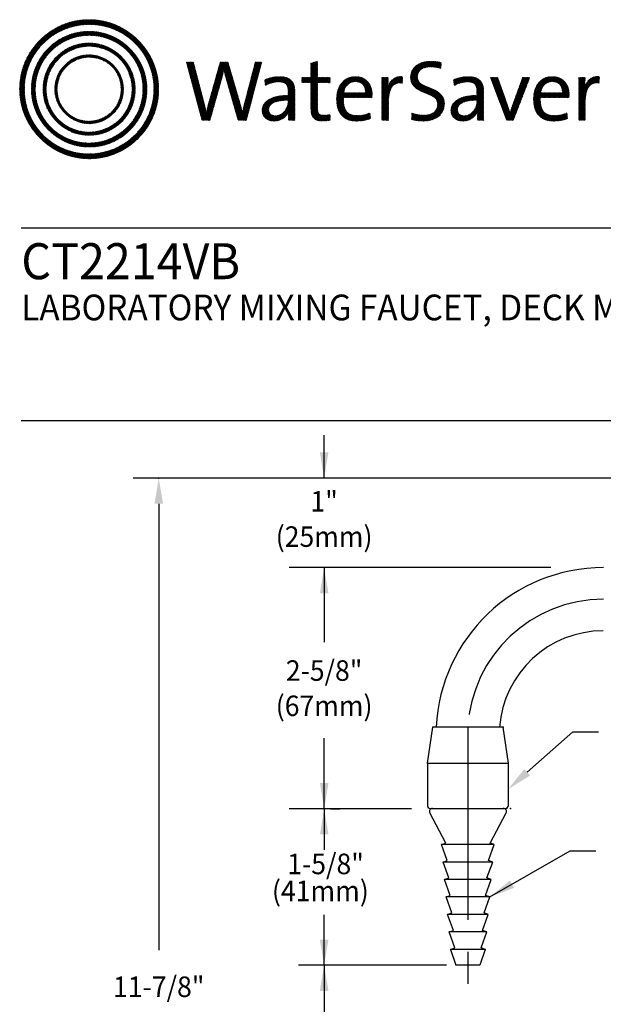
# Model space of a CAD drawing. Extents: x 1.6 to 39.4, y 1 to 27.6.
# Drawn here: x 1.6 to 7.7, y 17.4 to 27.6 of the extents above; entities that cross this region are included whole.
import ezdxf
from ezdxf.enums import TextEntityAlignment as Align

# ---------------------------------------------------------------- set-up
doc = ezdxf.new("R2010")
doc.units = 0
doc.header["$LTSCALE"] = 2.6666
doc.header["$MEASUREMENT"] = 0
doc.linetypes.add('CENTER2', pattern=[1.125, 0.75, -0.125, 0.125, -0.125])
doc.layers.get('0').update_dxf_attribs({"linetype": 'CONTINUOUS'})
doc.layers.get('DEFPOINTS').update_dxf_attribs({"linetype": 'CONTINUOUS'})
for name, color, linetype in [('2', 2, 'CONTINUOUS'), ('BORDER', 7, 'CONTINUOUS'), ('CENTER', 1, 'CENTER2'), ('DIM', 7, 'CONTINUOUS')]:
    doc.layers.add(name, color=color, linetype=linetype)
doc.styles.add('PLATE', font='ROMAND', dxfattribs={"width": 0.95})
doc.styles.add('ROMAND', font='romand', dxfattribs={"width": 0.95})
doc.styles.get("Standard").update_dxf_attribs({"font": 'simplex', "width": 0.8})
doc.dimstyles.new('DIMASZ', dxfattribs={"dimtxt": 0.08, "dimasz": 0.18, "dimexe": 0.18, "dimexo": 0.0625, "dimgap": 0.09, "dimtad": 0, "dimtih": 1, "dimtoh": 1, "dimdec": 3, "dimzin": 0, "dimdsep": 46, "dimtxsty": 'Standard', "dimcen": 0.09, "dimadec": 0, "dimazin": 0, "dimtfac": 1, "dimtdec": 3, "dimtofl": 0, "dimtmove": 2, "dimatfit": 3, "dimfxl": 0, "dimtolj": 1, "dimtzin": 0, "dimarcsym": 0})
pattern_1 = [(45, (-8.329125, -10.50025), (-0.00088388348, 0.00088388348), [])]

# ---------------------------------------------------------------- blocks, each defined once
blk = doc.blocks.new('WTITLE')
h = blk.add_hatch()
h.set_pattern_fill('ANSI31', color=4, scale=0.01, style=0)
h.set_pattern_definition(pattern_1)
edge = h.paths.add_edge_path()
edge.add_spline(control_points=[(-7.4395, -0.1561), (-7.5887, -0.1561), (-7.7097, -0.2771), (-7.7097, -0.4263), (-7.7097, -0.5756), (-7.5887, -0.6966), (-7.4395, -0.6966), (-7.2903, -0.6966), (-7.1693, -0.5756), (-7.1693, -0.4263), (-7.1693, -0.2771), (-7.2903, -0.1561), (-7.4395, -0.1561), (-7.4395, -0.1561), (-7.4395, -0.1561), (-7.4395, -0.1561)], knot_values=[0, 0, 0, 0, 1, 1, 1, 2, 2, 2, 3, 3, 3, 4, 4, 4, 4.000003, 4.000003, 4.000003, 4.000003], degree=3, periodic=0)
edge = h.paths.add_edge_path(flags=16)
edge.add_spline(control_points=[(-7.4395, -0.6782), (-7.5786, -0.6782), (-7.6914, -0.5654), (-7.6914, -0.4263), (-7.6914, -0.2872), (-7.5786, -0.1745), (-7.4395, -0.1745), (-7.3004, -0.1745), (-7.1876, -0.2872), (-7.1876, -0.4263), (-7.1876, -0.5654), (-7.3004, -0.6782), (-7.4395, -0.6782), (-7.4395, -0.6782), (-7.4395, -0.6782), (-7.4395, -0.6782)], knot_values=[0, 0, 0, 0, 1, 1, 1, 2, 2, 2, 3, 3, 3, 4, 4, 4, 4, 4, 4, 4], degree=3, periodic=0)
edge = h.paths.add_edge_path(flags=0)
edge.add_spline(control_points=[(-7.4395, -0.2017), (-7.5636, -0.2017), (-7.6641, -0.3023), (-7.6641, -0.4263), (-7.6641, -0.5504), (-7.5636, -0.651), (-7.4395, -0.651), (-7.3154, -0.651), (-7.2149, -0.5504), (-7.2149, -0.4263), (-7.2149, -0.3023), (-7.3154, -0.2017), (-7.4395, -0.2017), (-7.4395, -0.2017), (-7.4395, -0.2017), (-7.4395, -0.2017)], knot_values=[0, 0, 0, 0, 1, 1, 1, 2, 2, 2, 3, 3, 3, 4, 4, 4, 4, 4, 4, 4], degree=3, periodic=0)
edge = h.paths.add_edge_path(flags=0)
edge.add_spline(control_points=[(-7.4395, -0.6358), (-7.5551, -0.6358), (-7.6489, -0.542), (-7.6489, -0.4263), (-7.6489, -0.3107), (-7.5551, -0.2169), (-7.4395, -0.2169), (-7.3239, -0.2169), (-7.2301, -0.3107), (-7.2301, -0.4263), (-7.2301, -0.542), (-7.3239, -0.6358), (-7.4395, -0.6358), (-7.4395, -0.6358), (-7.4395, -0.6358), (-7.4395, -0.6358)], knot_values=[0, 0, 0, 0, 1, 1, 1, 2, 2, 2, 3, 3, 3, 4, 4, 4, 4, 4, 4, 4], degree=3, periodic=0)
edge = h.paths.add_edge_path(flags=0)
edge.add_spline(control_points=[(-7.4395, -0.2473), (-7.5384, -0.2473), (-7.6186, -0.3275), (-7.6186, -0.4263), (-7.6186, -0.5252), (-7.5384, -0.6054), (-7.4395, -0.6054), (-7.3406, -0.6054), (-7.2604, -0.5252), (-7.2604, -0.4263), (-7.2604, -0.3275), (-7.3406, -0.2473), (-7.4395, -0.2473), (-7.4395, -0.2473), (-7.4395, -0.2473), (-7.4395, -0.2473)], knot_values=[0, 0, 0, 0, 1, 1, 1, 2, 2, 2, 3, 3, 3, 4, 4, 4, 4.000003, 4.000003, 4.000003, 4.000003], degree=3, periodic=0)
edge = h.paths.add_edge_path(flags=0)
edge.add_spline(control_points=[(-7.4395, -0.5933), (-7.5317, -0.5933), (-7.6064, -0.5185), (-7.6064, -0.4263), (-7.6064, -0.3342), (-7.5317, -0.2594), (-7.4395, -0.2594), (-7.3473, -0.2594), (-7.2726, -0.3342), (-7.2726, -0.4263), (-7.2726, -0.5185), (-7.3473, -0.5933), (-7.4395, -0.5933), (-7.4395, -0.5933), (-7.4395, -0.5933), (-7.4395, -0.5933)], knot_values=[0, 0, 0, 0, 1, 1, 1, 2, 2, 2, 3, 3, 3, 4, 4, 4, 4, 4, 4, 4], degree=3, periodic=0)
edge = h.paths.add_edge_path(flags=0)
edge.add_spline(control_points=[(-7.4395, -0.2929), (-7.5132, -0.2929), (-7.5729, -0.3527), (-7.5729, -0.4263), (-7.5729, -0.5), (-7.5132, -0.5598), (-7.4395, -0.5598), (-7.3658, -0.5598), (-7.3061, -0.5), (-7.3061, -0.4263), (-7.3061, -0.3527), (-7.3658, -0.2929), (-7.4395, -0.2929), (-7.4395, -0.2929), (-7.4395, -0.2929), (-7.4395, -0.2929)], knot_values=[0, 0, 0, 0, 1, 1, 1, 2, 2, 2, 3, 3, 3, 4, 4, 4, 4, 4, 4, 4], degree=3, periodic=0)
edge = h.paths.add_edge_path(flags=0)
edge.add_spline(control_points=[(-7.4395, -0.5507), (-7.5082, -0.5507), (-7.5638, -0.495), (-7.5638, -0.4263), (-7.5638, -0.3577), (-7.5082, -0.302), (-7.4395, -0.302), (-7.3708, -0.302), (-7.3151, -0.3577), (-7.3151, -0.4263), (-7.3151, -0.495), (-7.3708, -0.5507), (-7.4395, -0.5507), (-7.4395, -0.5507), (-7.4395, -0.5507), (-7.4395, -0.5507)], knot_values=[0, 0, 0, 0, 1, 1, 1, 2, 2, 2, 3, 3, 3, 4, 4, 4, 4, 4, 4, 4], degree=3, periodic=0)
h = blk.add_hatch()
h.set_pattern_fill('ANSI31', color=4, scale=0.01, style=0)
h.set_pattern_definition(pattern_1)
edge = h.paths.add_edge_path()
edge.add_spline(control_points=[(-6.8286, -0.5471), (-6.8286, -0.5471), (-6.8604, -0.5471), (-6.8604, -0.5471), (-6.8604, -0.5471), (-6.9072, -0.3844), (-6.9072, -0.3844), (-6.9109, -0.3717), (-6.9136, -0.3596), (-6.9156, -0.3482), (-6.9156, -0.3482), (-6.9159, -0.3482), (-6.9159, -0.3482), (-6.9179, -0.36), (-6.9206, -0.372), (-6.924, -0.3844), (-6.924, -0.3844), (-6.9698, -0.5471), (-6.9698, -0.5471), (-6.9698, -0.5471), (-7.0009, -0.5471), (-7.0009, -0.5471), (-7.0009, -0.5471), (-7.0615, -0.3211), (-7.0615, -0.3211), (-7.0615, -0.3211), (-7.0341, -0.3211), (-7.0341, -0.3211), (-7.0341, -0.3211), (-6.9933, -0.4771), (-6.9933, -0.4771), (-6.9892, -0.4925), (-6.9862, -0.5056), (-6.9839, -0.5196), (-6.9839, -0.5196), (-6.9835, -0.5196), (-6.9835, -0.5196), (-6.9809, -0.5059), (-6.9778, -0.4919), (-6.9742, -0.4791), (-6.9742, -0.4791), (-6.9296, -0.3211), (-6.9296, -0.3211), (-6.9296, -0.3211), (-6.8995, -0.3211), (-6.8995, -0.3211), (-6.8995, -0.3211), (-6.8527, -0.4811), (-6.8527, -0.4811), (-6.8493, -0.4925), (-6.846, -0.5066), (-6.8436, -0.5193), (-6.8436, -0.5193), (-6.8433, -0.5193), (-6.8433, -0.5193), (-6.8413, -0.5073), (-6.8389, -0.4965), (-6.8359, -0.4851), (-6.8359, -0.4851), (-6.7934, -0.3211), (-6.7934, -0.3211), (-6.7934, -0.3211), (-6.7683, -0.3211), (-6.7683, -0.3211), (-6.7683, -0.3211), (-6.8286, -0.5471), (-6.8286, -0.5471)], knot_values=[0, 0, 0, 0, 1, 1, 1, 2, 2, 2, 3, 3, 3, 4, 4, 4, 5, 5, 5, 6, 6, 6, 7, 7, 7, 8, 8, 8, 9, 9, 9, 10, 10, 10, 11, 11, 11, 12, 12, 12, 13, 13, 13, 14, 14, 14, 15, 15, 15, 16, 16, 16, 17, 17, 17, 18, 18, 18, 19, 19, 19, 20, 20, 20, 21, 21, 21, 22, 22, 22, 22], degree=3, periodic=0)
h = blk.add_hatch()
h.set_pattern_fill('ANSI31', color=4, scale=0.01, style=0)
h.set_pattern_definition(pattern_1)
edge = h.paths.add_edge_path()
edge.add_spline(control_points=[(-6.5518, -0.3807), (-6.5518, -0.3807), (-6.5518, -0.3184), (-6.5518, -0.3184)], knot_values=[7, 7, 7, 7, 8, 8, 8, 8], degree=3, periodic=0)
edge.add_spline(control_points=[(-6.5518, -0.3184), (-6.5518, -0.3184), (-6.5769, -0.3255), (-6.5769, -0.3255)], knot_values=[6, 6, 6, 6, 7, 7, 7, 7], degree=3, periodic=0)
edge.add_spline(control_points=[(-6.5769, -0.3255), (-6.5769, -0.3255), (-6.5769, -0.3807), (-6.5769, -0.3807)], knot_values=[5, 5, 5, 5, 6, 6, 6, 6], degree=3, periodic=0)
edge.add_spline(control_points=[(-6.5769, -0.3807), (-6.5769, -0.3807), (-6.613, -0.3807), (-6.613, -0.3807)], knot_values=[4, 4, 4, 4, 5, 5, 5, 5], degree=3, periodic=0)
edge.add_spline(control_points=[(-6.613, -0.3807), (-6.613, -0.3807), (-6.613, -0.4005), (-6.613, -0.4005)], knot_values=[3, 3, 3, 3, 4, 4, 4, 4], degree=3, periodic=0)
edge.add_spline(control_points=[(-6.613, -0.4005), (-6.613, -0.4005), (-6.5769, -0.4005), (-6.5769, -0.4005)], knot_values=[2, 2, 2, 2, 3, 3, 3, 3], degree=3, periodic=0)
edge.add_spline(control_points=[(-6.5769, -0.4005), (-6.5769, -0.4005), (-6.5769, -0.5006), (-6.5769, -0.5006)], knot_values=[1, 1, 1, 1, 2, 2, 2, 2], degree=3, periodic=0)
edge.add_spline(control_points=[(-6.5769, -0.5006), (-6.5769, -0.5351), (-6.5672, -0.5498), (-6.5337, -0.5498)], knot_values=[0, 0, 0, 0, 1, 1, 1, 1], degree=3, periodic=0)
edge.add_spline(control_points=[(-6.5337, -0.5498), (-6.5233, -0.5498), (-6.5116, -0.5485), (-6.5029, -0.5464)], knot_values=[15, 15, 15, 15, 16, 16, 16, 16], degree=3, periodic=0)
edge.add_spline(control_points=[(-6.5029, -0.5464), (-6.5029, -0.5464), (-6.5029, -0.5247), (-6.5029, -0.5247)], knot_values=[14, 14, 14, 14, 15, 15, 15, 15], degree=3, periodic=0)
edge.add_spline(control_points=[(-6.5029, -0.5247), (-6.5096, -0.5267), (-6.5183, -0.5277), (-6.5267, -0.5277), (-6.5464, -0.5277), (-6.5518, -0.52), (-6.5518, -0.4902)], knot_values=[12, 12, 12, 12, 13, 13, 13, 14, 14, 14, 14], degree=3, periodic=0)
edge.add_spline(control_points=[(-6.5518, -0.4902), (-6.5518, -0.4902), (-6.5518, -0.4005), (-6.5518, -0.4005)], knot_values=[11, 11, 11, 11, 12, 12, 12, 12], degree=3, periodic=0)
edge.add_spline(control_points=[(-6.5518, -0.4005), (-6.5518, -0.4005), (-6.5029, -0.4005), (-6.5029, -0.4005)], knot_values=[10, 10, 10, 10, 11, 11, 11, 11], degree=3, periodic=0)
edge.add_spline(control_points=[(-6.5029, -0.4005), (-6.5029, -0.4005), (-6.5029, -0.3807), (-6.5029, -0.3807)], knot_values=[9, 9, 9, 9, 10, 10, 10, 10], degree=3, periodic=0)
edge.add_spline(control_points=[(-6.5029, -0.3807), (-6.5029, -0.3807), (-6.5518, -0.3807), (-6.5518, -0.3807)], knot_values=[8, 8, 8, 8, 9, 9, 9, 9], degree=3, periodic=0)
edge = h.paths.add_edge_path()
edge.add_spline(control_points=[(-6.2799, -0.4226), (-6.2775, -0.4082), (-6.2762, -0.3918), (-6.2762, -0.3807)], knot_values=[5, 5, 5, 5, 6, 6, 6, 6], degree=3, periodic=0)
edge.add_spline(control_points=[(-6.2762, -0.3807), (-6.2762, -0.3807), (-6.3009, -0.3807), (-6.3009, -0.3807)], knot_values=[4, 4, 4, 4, 5, 5, 5, 5], degree=3, periodic=0)
edge.add_spline(control_points=[(-6.3009, -0.3807), (-6.3009, -0.3807), (-6.3009, -0.5471), (-6.3009, -0.5471)], knot_values=[3, 3, 3, 3, 4, 4, 4, 4], degree=3, periodic=0)
edge.add_spline(control_points=[(-6.3009, -0.5471), (-6.3009, -0.5471), (-6.2758, -0.5471), (-6.2758, -0.5471)], knot_values=[2, 2, 2, 2, 3, 3, 3, 3], degree=3, periodic=0)
edge.add_spline(control_points=[(-6.2758, -0.5471), (-6.2758, -0.5471), (-6.2758, -0.4805), (-6.2758, -0.4805)], knot_values=[1, 1, 1, 1, 2, 2, 2, 2], degree=3, periodic=0)
edge.add_spline(control_points=[(-6.2758, -0.4805), (-6.2758, -0.4246), (-6.2584, -0.3965), (-6.2216, -0.4025)], knot_values=[0, 0, 0, 0, 1, 1, 1, 1], degree=3, periodic=0)
edge.add_spline(control_points=[(-6.2216, -0.4025), (-6.2216, -0.4025), (-6.2206, -0.3777), (-6.2206, -0.3777)], knot_values=[8, 8, 8, 8, 9, 9, 9, 9], degree=3, periodic=0)
edge.add_spline(control_points=[(-6.2206, -0.3777), (-6.2554, -0.3737), (-6.2728, -0.3985), (-6.2795, -0.4229)], knot_values=[7, 7, 7, 7, 8, 8, 8, 8], degree=3, periodic=0)
edge.add_spline(control_points=[(-6.2795, -0.4229), (-6.2795, -0.4229), (-6.2799, -0.4226), (-6.2799, -0.4226)], knot_values=[6.00001, 6.00001, 6.00001, 6.00001, 6.99999, 6.99999, 6.99999, 6.99999], degree=3, periodic=0)
edge = h.paths.add_edge_path()
edge.add_spline(control_points=[(-6.0706, -0.3225), (-6.084, -0.3198), (-6.0971, -0.3181), (-6.1111, -0.3181), (-6.1607, -0.3181), (-6.1895, -0.3449), (-6.1895, -0.3807), (-6.1895, -0.452), (-6.0847, -0.4316), (-6.0847, -0.4851), (-6.0847, -0.5159), (-6.1091, -0.5277), (-6.1383, -0.5277), (-6.154, -0.5277), (-6.1714, -0.524), (-6.1844, -0.5193)], knot_values=[2, 2, 2, 2, 3, 3, 3, 4, 4, 4, 5, 5, 5, 6, 6, 6, 7, 7, 7, 7], degree=3, periodic=0)
edge.add_spline(control_points=[(-6.1844, -0.5193), (-6.1844, -0.5193), (-6.1858, -0.5444), (-6.1858, -0.5444)], knot_values=[1, 1, 1, 1, 2, 2, 2, 2], degree=3, periodic=0)
edge.add_spline(control_points=[(-6.1858, -0.5444), (-6.1734, -0.5477), (-6.1573, -0.5501), (-6.1406, -0.5501)], knot_values=[0, 0, 0, 0, 1, 1, 1, 1], degree=3, periodic=0)
edge.add_spline(control_points=[(-6.1406, -0.5501), (-6.0894, -0.5501), (-6.0583, -0.5217), (-6.0583, -0.4818), (-6.0583, -0.4112), (-6.163, -0.4299), (-6.163, -0.378), (-6.163, -0.3549), (-6.1456, -0.3395), (-6.1128, -0.3395), (-6.0998, -0.3395), (-6.0847, -0.3419), (-6.072, -0.3456)], knot_values=[8, 8, 8, 8, 9, 9, 9, 10, 10, 10, 11, 11, 11, 12, 12, 12, 12], degree=3, periodic=0)
edge.add_spline(control_points=[(-6.072, -0.3456), (-6.072, -0.3456), (-6.0706, -0.3225), (-6.0706, -0.3225)], knot_values=[7, 7, 7, 7, 8, 8, 8, 8], degree=3, periodic=0)
h = blk.add_hatch()
h.set_pattern_fill('ANSI31', color=4, scale=0.01, style=0)
h.set_pattern_definition(pattern_1)
edge = h.paths.add_edge_path()
edge.add_spline(control_points=[(-6.6401, -0.4972), (-6.6401, -0.4972), (-6.6401, -0.4319), (-6.6401, -0.4319)], knot_values=[11, 11, 11, 11, 12, 12, 12, 12], degree=3, periodic=0)
edge.add_spline(control_points=[(-6.6401, -0.4319), (-6.6401, -0.4005), (-6.6532, -0.3777), (-6.699, -0.3777), (-6.7214, -0.3777), (-6.7409, -0.3831), (-6.7566, -0.3901)], knot_values=[9, 9, 9, 9, 10, 10, 10, 11, 11, 11, 11], degree=3, periodic=0)
edge.add_spline(control_points=[(-6.7566, -0.3901), (-6.7566, -0.3901), (-6.7543, -0.4122), (-6.7543, -0.4122)], knot_values=[8, 8, 8, 8, 9, 9, 9, 9], degree=3, periodic=0)
edge.add_spline(control_points=[(-6.7543, -0.4122), (-6.7395, -0.4028), (-6.7194, -0.3978), (-6.7034, -0.3978), (-6.6746, -0.3978), (-6.6655, -0.4119), (-6.6655, -0.437)], knot_values=[6, 6, 6, 6, 7, 7, 7, 8, 8, 8, 8], degree=3, periodic=0)
edge.add_spline(control_points=[(-6.6655, -0.437), (-6.6655, -0.437), (-6.6655, -0.4507), (-6.6655, -0.4507)], knot_values=[5, 5, 5, 5, 6, 6, 6, 6], degree=3, periodic=0)
edge.add_spline(control_points=[(-6.6655, -0.4507), (-6.7305, -0.4507), (-6.7666, -0.4748), (-6.7666, -0.5096), (-6.7666, -0.536), (-6.7475, -0.5501), (-6.7211, -0.5501), (-6.6927, -0.5501), (-6.6712, -0.533), (-6.6632, -0.512)], knot_values=[2, 2, 2, 2, 3, 3, 3, 4, 4, 4, 5, 5, 5, 5], degree=3, periodic=0)
edge.add_spline(control_points=[(-6.6625, -0.512), (-6.6625, -0.512), (-6.6625, -0.512), (-6.6625, -0.512)], knot_values=[1, 1, 1, 1, 1.00001, 1.00001, 1.00001, 1.00001], degree=3, periodic=0)
edge.add_spline(control_points=[(-6.6625, -0.512), (-6.6642, -0.5217), (-6.6642, -0.5343), (-6.6642, -0.5471)], knot_values=[0, 0, 0, 0, 1, 1, 1, 1], degree=3, periodic=0)
edge.add_spline(control_points=[(-6.6642, -0.5471), (-6.6642, -0.5471), (-6.6394, -0.5471), (-6.6394, -0.5471)], knot_values=[13, 13, 13, 13, 14, 14, 14, 14], degree=3, periodic=0)
edge.add_spline(control_points=[(-6.6394, -0.5471), (-6.6401, -0.5323), (-6.6401, -0.5136), (-6.6401, -0.4972)], knot_values=[12, 12, 12, 12, 13, 13, 13, 13], degree=3, periodic=0)
edge = h.paths.add_edge_path(flags=16)
edge.add_spline(control_points=[(-6.6655, -0.4691), (-6.7281, -0.4691), (-6.7415, -0.4889), (-6.7415, -0.5049), (-6.7415, -0.52), (-6.7308, -0.5297), (-6.7144, -0.5297), (-6.685, -0.5297), (-6.6655, -0.5006), (-6.6655, -0.4718), (-6.6655, -0.4718), (-6.6655, -0.4691), (-6.6655, -0.4691)], knot_values=[0, 0, 0, 0, 1, 1, 1, 2, 2, 2, 3, 3, 3, 3.999996, 3.999996, 3.999996, 3.999996], degree=3, periodic=0)
h = blk.add_hatch()
h.set_pattern_fill('ANSI31', color=4, scale=0.01, style=0)
h.set_pattern_definition(pattern_1)
edge = h.paths.add_edge_path()
edge.add_spline(control_points=[(-6.451, -0.4587), (-6.451, -0.4587), (-6.3398, -0.4587), (-6.3398, -0.4587)], knot_values=[0, 0, 0, 0, 1, 1, 1, 1], degree=3, periodic=0)
edge.add_spline(control_points=[(-6.3398, -0.4587), (-6.3392, -0.4537), (-6.3392, -0.4493), (-6.3392, -0.4463), (-6.3392, -0.4095), (-6.3583, -0.3777), (-6.4041, -0.3777), (-6.4503, -0.3777), (-6.4771, -0.4149), (-6.4771, -0.4647), (-6.4771, -0.523), (-6.4503, -0.5501), (-6.4001, -0.5501), (-6.3793, -0.5501), (-6.3606, -0.5464), (-6.3452, -0.5401)], knot_values=[4, 4, 4, 4, 5, 5, 5, 6, 6, 6, 7, 7, 7, 8, 8, 8, 9, 9, 9, 9], degree=3, periodic=0)
edge.add_spline(control_points=[(-6.3452, -0.5401), (-6.3452, -0.5401), (-6.3475, -0.5187), (-6.3475, -0.5187)], knot_values=[3, 3, 3, 3, 4, 4, 4, 4], degree=3, periodic=0)
edge.add_spline(control_points=[(-6.3475, -0.5187), (-6.3599, -0.525), (-6.3783, -0.5293), (-6.3957, -0.5293), (-6.4329, -0.5293), (-6.4527, -0.5086), (-6.451, -0.4587)], knot_values=[1, 1, 1, 1, 2, 2, 2, 3, 3, 3, 3], degree=3, periodic=0)
edge = h.paths.add_edge_path(flags=16)
edge.add_spline(control_points=[(-6.4496, -0.44), (-6.4456, -0.4139), (-6.4289, -0.3968), (-6.4054, -0.3968)], knot_values=[0, 0, 0, 0, 1, 1, 1, 1], degree=3, periodic=0)
edge.add_spline(control_points=[(-6.4054, -0.3968), (-6.38, -0.3968), (-6.3646, -0.4142), (-6.3653, -0.44)], knot_values=[2, 2, 2, 2, 3, 3, 3, 3], degree=3, periodic=0)
edge.add_spline(control_points=[(-6.3653, -0.44), (-6.3653, -0.44), (-6.4496, -0.44), (-6.4496, -0.44)], knot_values=[1, 1, 1, 1, 2, 2, 2, 2], degree=3, periodic=0)
h = blk.add_hatch()
h.set_pattern_fill('ANSI31', color=4, scale=0.01, style=0)
h.set_pattern_definition(pattern_1)
edge = h.paths.add_edge_path()
edge.add_spline(control_points=[(-5.9314, -0.4507), (-5.9963, -0.4507), (-6.0325, -0.4748), (-6.0325, -0.5096), (-6.0325, -0.536), (-6.0134, -0.5501), (-5.9869, -0.5501), (-5.9585, -0.5501), (-5.9371, -0.533), (-5.929, -0.512)], knot_values=[2, 2, 2, 2, 3, 3, 3, 4, 4, 4, 5, 5, 5, 5], degree=3, periodic=0)
edge.add_spline(control_points=[(-5.9284, -0.512), (-5.9284, -0.512), (-5.9284, -0.512), (-5.9284, -0.512)], knot_values=[1, 1, 1, 1, 1.00001, 1.00001, 1.00001, 1.00001], degree=3, periodic=0)
edge.add_spline(control_points=[(-5.9284, -0.512), (-5.93, -0.5217), (-5.93, -0.5343), (-5.93, -0.5471)], knot_values=[0, 0, 0, 0, 1, 1, 1, 1], degree=3, periodic=0)
edge.add_spline(control_points=[(-5.93, -0.5471), (-5.93, -0.5471), (-5.9053, -0.5471), (-5.9053, -0.5471)], knot_values=[13, 13, 13, 13, 14, 14, 14, 14], degree=3, periodic=0)
edge.add_spline(control_points=[(-5.9053, -0.5471), (-5.9059, -0.5323), (-5.9059, -0.5136), (-5.9059, -0.4972)], knot_values=[12, 12, 12, 12, 13, 13, 13, 13], degree=3, periodic=0)
edge.add_spline(control_points=[(-5.9059, -0.4972), (-5.9059, -0.4972), (-5.9059, -0.4319), (-5.9059, -0.4319)], knot_values=[11, 11, 11, 11, 12, 12, 12, 12], degree=3, periodic=0)
edge.add_spline(control_points=[(-5.9059, -0.4319), (-5.9059, -0.4005), (-5.919, -0.3777), (-5.9649, -0.3777), (-5.9873, -0.3777), (-6.0067, -0.3831), (-6.0224, -0.3901)], knot_values=[9, 9, 9, 9, 10, 10, 10, 11, 11, 11, 11], degree=3, periodic=0)
edge.add_spline(control_points=[(-6.0224, -0.3901), (-6.0224, -0.3901), (-6.0201, -0.4122), (-6.0201, -0.4122)], knot_values=[8, 8, 8, 8, 9, 9, 9, 9], degree=3, periodic=0)
edge.add_spline(control_points=[(-6.0201, -0.4122), (-6.0054, -0.4028), (-5.9853, -0.3978), (-5.9692, -0.3978), (-5.9404, -0.3978), (-5.9314, -0.4119), (-5.9314, -0.437)], knot_values=[6, 6, 6, 6, 7, 7, 7, 8, 8, 8, 8], degree=3, periodic=0)
edge.add_spline(control_points=[(-5.9314, -0.437), (-5.9314, -0.437), (-5.9314, -0.4507), (-5.9314, -0.4507)], knot_values=[5, 5, 5, 5, 6, 6, 6, 6], degree=3, periodic=0)
edge = h.paths.add_edge_path(flags=16)
edge.add_spline(control_points=[(-5.9314, -0.4691), (-5.9314, -0.4691), (-5.9314, -0.4718), (-5.9314, -0.4718)], knot_values=[3, 3, 3, 3, 3.99999, 3.99999, 3.99999, 3.99999], degree=3, periodic=0)
edge.add_spline(control_points=[(-5.9314, -0.4718), (-5.9314, -0.5006), (-5.9508, -0.5297), (-5.9802, -0.5297), (-5.9967, -0.5297), (-6.0074, -0.52), (-6.0074, -0.5049), (-6.0074, -0.4889), (-5.994, -0.4691), (-5.9314, -0.4691)], knot_values=[0, 0, 0, 0, 1, 1, 1, 2, 2, 2, 3, 3, 3, 3], degree=3, periodic=0)
h = blk.add_hatch()
h.set_pattern_fill('ANSI31', color=4, scale=0.01, style=0)
h.set_pattern_definition(pattern_1)
edge = h.paths.add_edge_path()
edge.add_spline(control_points=[(-5.8122, -0.4892), (-5.8122, -0.4892), (-5.851, -0.3807), (-5.851, -0.3807)], knot_values=[3, 3, 3, 3, 4, 4, 4, 4], degree=3, periodic=0)
edge.add_spline(control_points=[(-5.851, -0.3807), (-5.851, -0.3807), (-5.8795, -0.3807), (-5.8795, -0.3807)], knot_values=[2, 2, 2, 2, 3, 3, 3, 3], degree=3, periodic=0)
edge.add_spline(control_points=[(-5.8795, -0.3807), (-5.8795, -0.3807), (-5.8165, -0.5471), (-5.8165, -0.5471)], knot_values=[1, 1, 1, 1, 2, 2, 2, 2], degree=3, periodic=0)
edge.add_spline(control_points=[(-5.8165, -0.5471), (-5.8165, -0.5471), (-5.7904, -0.5471), (-5.7904, -0.5471)], knot_values=[0, 0, 0, 0, 1, 1, 1, 1], degree=3, periodic=0)
edge.add_spline(control_points=[(-5.7904, -0.5471), (-5.7904, -0.5471), (-5.7262, -0.3807), (-5.7262, -0.3807)], knot_values=[9, 9, 9, 9, 10, 10, 10, 10], degree=3, periodic=0)
edge.add_spline(control_points=[(-5.7262, -0.3807), (-5.7262, -0.3807), (-5.7536, -0.3807), (-5.7536, -0.3807)], knot_values=[8, 8, 8, 8, 9, 9, 9, 9], degree=3, periodic=0)
edge.add_spline(control_points=[(-5.7536, -0.3807), (-5.7536, -0.3807), (-5.7935, -0.4905), (-5.7935, -0.4905)], knot_values=[7, 7, 7, 7, 8, 8, 8, 8], degree=3, periodic=0)
edge.add_spline(control_points=[(-5.7935, -0.4905), (-5.7968, -0.4996), (-5.7998, -0.5096), (-5.8025, -0.5187)], knot_values=[6, 6, 6, 6, 7, 7, 7, 7], degree=3, periodic=0)
edge.add_spline(control_points=[(-5.8025, -0.5187), (-5.8025, -0.5187), (-5.8028, -0.5187), (-5.8028, -0.5187)], knot_values=[5.000026, 5.000026, 5.000026, 5.000026, 5.999964, 5.999964, 5.999964, 5.999964], degree=3, periodic=0)
edge.add_spline(control_points=[(-5.8028, -0.5187), (-5.8059, -0.5089), (-5.8089, -0.4996), (-5.8122, -0.4892)], knot_values=[4, 4, 4, 4, 5, 5, 5, 5], degree=3, periodic=0)
h = blk.add_hatch()
h.set_pattern_fill('ANSI31', color=4, scale=0.01, style=0)
h.set_pattern_definition(pattern_1)
edge = h.paths.add_edge_path()
edge.add_spline(control_points=[(-5.574, -0.4587), (-5.5733, -0.4537), (-5.5733, -0.4493), (-5.5733, -0.4463), (-5.5733, -0.4095), (-5.5924, -0.3777), (-5.6383, -0.3777), (-5.6845, -0.3777), (-5.7112, -0.4149), (-5.7112, -0.4647), (-5.7112, -0.523), (-5.6845, -0.5501), (-5.6343, -0.5501), (-5.6135, -0.5501), (-5.5948, -0.5464), (-5.5794, -0.5401)], knot_values=[4, 4, 4, 4, 5, 5, 5, 6, 6, 6, 7, 7, 7, 8, 8, 8, 9, 9, 9, 9], degree=3, periodic=0)
edge.add_spline(control_points=[(-5.5794, -0.5401), (-5.5794, -0.5401), (-5.5817, -0.5187), (-5.5817, -0.5187)], knot_values=[3, 3, 3, 3, 4, 4, 4, 4], degree=3, periodic=0)
edge.add_spline(control_points=[(-5.5817, -0.5187), (-5.5941, -0.525), (-5.6125, -0.5293), (-5.6299, -0.5293), (-5.667, -0.5293), (-5.6868, -0.5086), (-5.6851, -0.4587)], knot_values=[1, 1, 1, 1, 2, 2, 2, 3, 3, 3, 3], degree=3, periodic=0)
edge.add_spline(control_points=[(-5.6851, -0.4587), (-5.6851, -0.4587), (-5.574, -0.4587), (-5.574, -0.4587)], knot_values=[0, 0, 0, 0, 1, 1, 1, 1], degree=3, periodic=0)
edge = h.paths.add_edge_path(flags=16)
edge.add_spline(control_points=[(-5.5995, -0.44), (-5.5995, -0.44), (-5.6838, -0.44), (-5.6838, -0.44)], knot_values=[1, 1, 1, 1, 2, 2, 2, 2], degree=3, periodic=0)
edge.add_spline(control_points=[(-5.6838, -0.44), (-5.6798, -0.4139), (-5.663, -0.3968), (-5.6396, -0.3968)], knot_values=[0, 0, 0, 0, 1, 1, 1, 1], degree=3, periodic=0)
edge.add_spline(control_points=[(-5.6396, -0.3968), (-5.6142, -0.3968), (-5.5988, -0.4142), (-5.5995, -0.44)], knot_values=[2, 2, 2, 2, 3, 3, 3, 3], degree=3, periodic=0)
h = blk.add_hatch()
h.set_pattern_fill('ANSI31', color=4, scale=0.01, style=0)
h.set_pattern_definition(pattern_1)
edge = h.paths.add_edge_path()
edge.add_spline(control_points=[(-5.5143, -0.4229), (-5.5143, -0.4229), (-5.5147, -0.4226), (-5.5147, -0.4226)], knot_values=[6.00001, 6.00001, 6.00001, 6.00001, 6.99999, 6.99999, 6.99999, 6.99999], degree=3, periodic=0)
edge.add_spline(control_points=[(-5.5147, -0.4226), (-5.5123, -0.4082), (-5.511, -0.3918), (-5.511, -0.3807)], knot_values=[5, 5, 5, 5, 6, 6, 6, 6], degree=3, periodic=0)
edge.add_spline(control_points=[(-5.511, -0.3807), (-5.511, -0.3807), (-5.5358, -0.3807), (-5.5358, -0.3807)], knot_values=[4, 4, 4, 4, 5, 5, 5, 5], degree=3, periodic=0)
edge.add_spline(control_points=[(-5.5358, -0.3807), (-5.5358, -0.3807), (-5.5358, -0.5471), (-5.5358, -0.5471)], knot_values=[3, 3, 3, 3, 4, 4, 4, 4], degree=3, periodic=0)
edge.add_spline(control_points=[(-5.5358, -0.5471), (-5.5358, -0.5471), (-5.5106, -0.5471), (-5.5106, -0.5471)], knot_values=[2, 2, 2, 2, 3, 3, 3, 3], degree=3, periodic=0)
edge.add_spline(control_points=[(-5.5106, -0.5471), (-5.5106, -0.5471), (-5.5106, -0.4805), (-5.5106, -0.4805)], knot_values=[1, 1, 1, 1, 2, 2, 2, 2], degree=3, periodic=0)
edge.add_spline(control_points=[(-5.5106, -0.4805), (-5.5106, -0.4246), (-5.4932, -0.3965), (-5.4564, -0.4025)], knot_values=[0, 0, 0, 0, 1, 1, 1, 1], degree=3, periodic=0)
edge.add_spline(control_points=[(-5.4564, -0.4025), (-5.4564, -0.4025), (-5.4554, -0.3777), (-5.4554, -0.3777)], knot_values=[8, 8, 8, 8, 9, 9, 9, 9], degree=3, periodic=0)
edge.add_spline(control_points=[(-5.4554, -0.3777), (-5.4902, -0.3737), (-5.5076, -0.3985), (-5.5143, -0.4229)], knot_values=[7, 7, 7, 7, 8, 8, 8, 8], degree=3, periodic=0)
for p, q in [((-7.7035, -0.9652), (-0.0785, -0.9652)), ((-7.7035, -1.7152), (-0.0785, -1.7152))]:
    blk.add_line(p, q)
at = {"style": 'PLATE', "width": 0.95}
for tag, p, height in [('PLATE1', (-7.7035, -1.1652), 0.14), ('DESC1', (-7.7035, -1.3252), 0.1), ('DESC1', (-7.7035, -1.4852), 0.1), ('DESC1', (-7.7035, -1.6452), 0.1), ('PLATE2', (-7.7035, -1.9152), 0.14), ('DESC2', (-7.7035, -2.0752), 0.1), ('DESC2', (-7.7035, -2.2352), 0.1), ('DESC2', (-7.7035, -2.3952), 0.1), ('DWG', (-6.606, -10.0602), 0.14), ('REV', (-2.391, -10.0584), 0.1)]:
    blk.add_attdef(tag, p, '', height=height, dxfattribs=at)

msp = doc.modelspace()

# ---------------------------------------------------------------- linework, layer by layer
for p, q in [((5.858, 19.863), (5.914, 20.238)), ((6.644, 20.238), (5.914, 20.238)), ((6.7, 19.863), (6.644, 20.238)), ((5.858, 19.863), (5.858, 19.425)), ((5.858, 19.863), (6.7, 19.863)), ((6.7, 19.425), (6.7, 19.863)), ((6.049, 19.034), (5.883, 19.348)), ((5.889, 19.394), (6.669, 19.394)), ((5.91, 19.394), (6.648, 19.394)), ((5.935, 19.394), (5.939, 19.394)), ((5.951, 19.394), (6.607, 19.394)), ((6.509, 19.034), (6.675, 19.348)), ((6.005, 19.018), (6.049, 19.034)), ((6.065, 18.853), (6.005, 19.018)), ((6.493, 18.853), (6.552, 19.018)), ((6.552, 19.018), (6.509, 19.034)), ((6.021, 18.837), (6.065, 18.853)), ((6.081, 18.672), (6.021, 18.837)), ((6.477, 18.672), (6.537, 18.837)), ((6.537, 18.837), (6.493, 18.853)), ((6.037, 18.656), (6.081, 18.672)), ((6.096, 18.491), (6.037, 18.656)), ((6.462, 18.491), (6.521, 18.656)), ((6.521, 18.656), (6.477, 18.672)), ((6.052, 18.475), (6.096, 18.491)), ((6.112, 18.31), (6.052, 18.475)), ((6.446, 18.31), (6.506, 18.475)), ((6.506, 18.475), (6.462, 18.491)), ((6.068, 18.294), (6.112, 18.31)), ((6.49, 18.294), (6.446, 18.31)), ((6.128, 18.128), (6.068, 18.294)), ((6.43, 18.128), (6.49, 18.294)), ((6.084, 18.112), (6.128, 18.128)), ((6.143, 17.947), (6.084, 18.112)), ((6.415, 17.947), (6.474, 18.112)), ((6.474, 18.112), (6.43, 18.128)), ((6.099, 17.931), (6.143, 17.947)), ((6.459, 17.931), (6.415, 17.947))]:
    msp.add_line(p, q)
at = {"linetype": 'Continuous'}
for p, q in [((6.552, 19.018), (6.005, 19.018)), ((6.537, 18.837), (6.021, 18.837)), ((6.521, 18.656), (6.037, 18.656)), ((6.506, 18.475), (6.052, 18.475)), ((6.49, 18.294), (6.068, 18.294)), ((6.474, 18.112), (6.084, 18.112)), ((6.459, 17.931), (6.099, 17.931)), ((6.099, 17.931), (6.154, 17.766)), ((6.459, 17.931), (6.404, 17.766)), ((6.404, 17.766), (6.154, 17.766))]:
    msp.add_line(p, q, dxfattribs=at)
for centre, radius, start, end in [((7.683, 20.16), 1.734, 89.9182, 177.426), ((7.683, 20.16), 1.078, 89.9182, 175.8574), ((5.889, 19.425), 0.0312, 180, 270), ((6.669, 19.425), 0.0312, 270, 0), ((5.91, 19.363), 0.0312, 90, 208.0117), ((6.648, 19.363), 0.0312, 331.9883, 90)]:
    msp.add_arc(centre, radius, start, end)
at = {"layer": '2'}
for p in [(5.914, 20.238), (6.644, 20.238), (5.858, 19.863), (6.688, 19.401), (6.688, 19.401), (6.688, 19.401), (6.722, 19.394), (6.458, 17.931), (6.458, 17.931)]:
    msp.add_point(p, dxfattribs=at)
at = {"layer": '2', "linetype": 'Continuous'}
msp.add_point((6.647, 19.394), dxfattribs=at)
msp.add_point((6.647, 19.394), dxfattribs=at)
at = {"layer": 'CENTER'}
msp.add_line((6.279, 20.238), (6.279, 16.923), dxfattribs=at)
msp.add_arc((7.683, 20.16), 1.406, 89.9182, 176.825, dxfattribs=at)
at = {"layer": 'DEFPOINTS', "color": 0, "linetype": 'ByBlock'}
for p in [(5.858, 19.394), (6.279, 17.931)]:
    msp.add_point(p, dxfattribs=at)
at = {"layer": 'DIM', "color": 2, "linetype": 'ByBlock'}
for p, q in [((4.786, 22.824), (4.786, 23.27)), ((8.683, 22.824), (2.803, 22.824)), ((11.397, 22.824), (4.564, 22.824)), ((8.803, 22.824), (5.818, 22.824)), ((3.069, 22.558), (3.069, 17.924)), ((7.139, 21.894), (4.423, 21.894)), ((4.786, 21.894), (4.786, 21.12)), ((4.786, 19.391), (4.786, 20.122)), ((4.786, 19.391), (4.786, 19.475)), ((5.693, 19.391), (4.423, 19.391)), ((4.786, 19.391), (4.786, 18.964)), ((4.854, 19.391), (4.954, 19.391)), ((4.786, 17.766), (4.786, 18.289)), ((6.055, 17.766), (4.52, 17.766)), ((4.786, 17.766), (4.786, 16.1))]:
    msp.add_line(p, q, dxfattribs=at)
at = {"layer": 'DIM', "color": 2}
for p, q in [((6.895, 19.769), (7.368, 20.188)), ((7.368, 20.188), (7.635, 20.188))]:
    msp.add_line(p, q, dxfattribs=at)
at = {"layer": 'DIM', "color": 0, "linetype": 'ByBlock'}
for p in [(3.069, 22.824), (4.787, 19.391), (4.786, 17.766)]:
    msp.add_point(p, dxfattribs=at)
at = {"layer": 'DIM', "color": 2, "linetype": 'ByBlock'}
for points in [[(4.742, 23.091), (4.831, 23.091), (4.786, 22.824)], [(3.025, 22.558), (3.114, 22.558), (3.069, 22.824)], [(4.742, 21.627), (4.831, 21.627), (4.786, 21.894)], [(4.743, 19.657), (4.831, 19.657), (4.787, 19.391)], [(4.743, 19.657), (4.831, 19.657), (4.787, 19.391)], [(4.743, 19.124), (4.831, 19.124), (4.787, 19.391)], [(4.743, 19.124), (4.831, 19.124), (4.787, 19.391)], [(4.742, 18.033), (4.831, 18.033), (4.786, 17.766)], [(4.742, 17.499), (4.831, 17.499), (4.786, 17.766)]]:
    msp.add_solid(points, dxfattribs=at)
at = {"layer": 'DIM', "color": 2}
msp.add_solid([(6.924, 19.736), (6.865, 19.803), (6.695, 19.593)], dxfattribs=at)

# ---------------------------------------------------------------- block references
at = {"layer": 'BORDER'}
ref = msp.add_blockref('WTITLE', (22.21, 28), dxfattribs=dict(at, xscale=2.67, yscale=2.67, zscale=2.67))
ref.add_attrib('PLATE1', 'CT2214VB', (1.642, 24.889), dxfattribs={"layer": '0', "height": 0.3738, "style": 'PLATE', "width": 0.95})
ref.add_attrib('DESC1', 'LABORATORY MIXING FAUCET, DECK MOUNTED, 6" RIGID/SWING VACUUM BREAKER GOOSENECK ', (1.642, 24.462), dxfattribs={"layer": '0', "height": 0.267, "style": 'PLATE', "width": 0.95})

# ---------------------------------------------------------------- texts
at = {"layer": 'DIM', "linetype": 'ByBlock', "style": 'ROMAND', "width": 0.95}
for s, height, p in [('1"', 0.213, (4.786, 22.555)), ('(25mm)', 0.213, (4.786, 22.189)), ('2-5/8"', 0.213, (4.786, 20.798)), ('(67mm)', 0.213, (4.786, 20.432)), ('(41mm)', 0.2133, (4.747, 18.51)), ('11-7/8"', 0.2133, (3.069, 17.515))]:
    msp.add_text(s, height=height, dxfattribs=at).set_placement(p, align=Align.MIDDLE)
msp.add_text('1-5/8"', height=0.2133, dxfattribs=at).set_placement((4.801, 18.818), align=Align.MIDDLE_CENTER)
at = {"layer": 'DIM', "insert": (6.205, 19.091), "char_height": 0.2133, "attachment_point": 1, "style": 'ROMAND'}
msp.add_mtext('\\A1;', dxfattribs=at)

# ---------------------------------------------------------------- leaders
at = {"layer": 'DIM'}
msp.add_leader([(6.506, 18.475), (7.341, 18.955), (7.608, 18.955)], dimstyle='DIMASZ', override={"dimscale": 2.6666, "dimasz": 0.1, "dimexe": 0.1, "dimgap": 0.09, "dimtad": 0, "dimdec": 4, "dimtxsty": 'ROMAND', "dimclrd": 2, "dimclre": 2, "dimclrt": 256, "dimtdec": 4, "dimtmove": 0}, dxfattribs=at)

doc.saveas('drawing.dxf')
